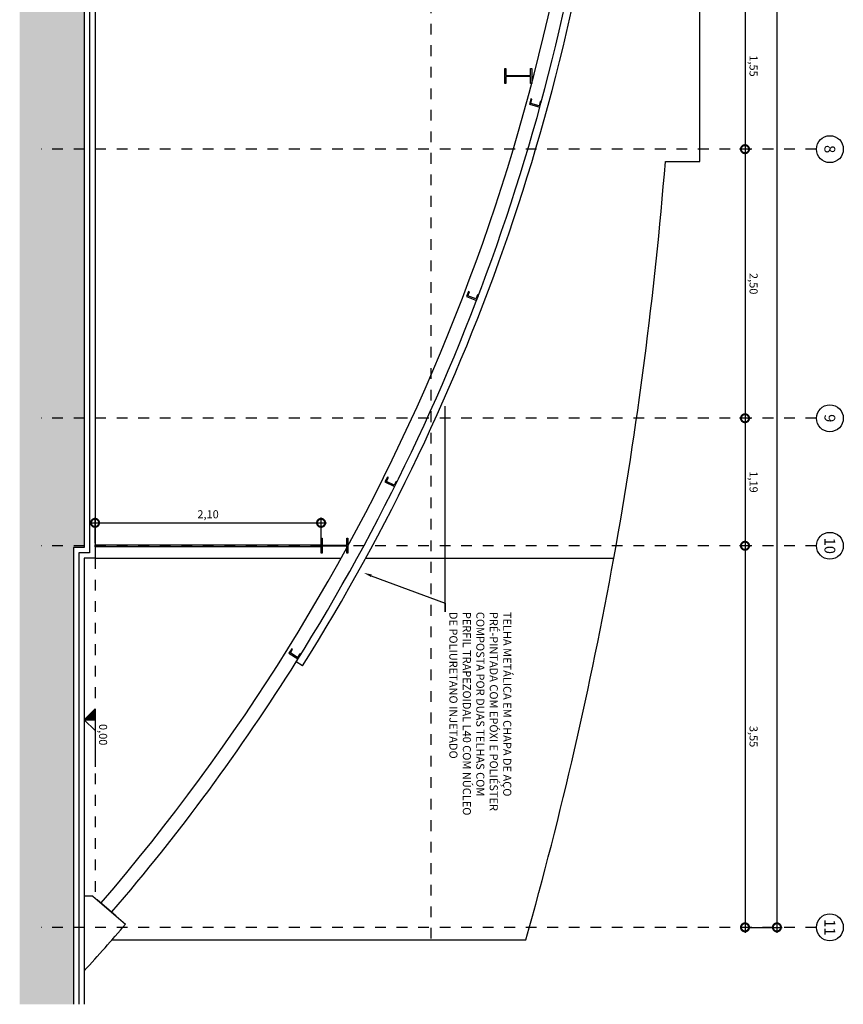
# Model space of a CAD drawing. Units: millimetres. Extents: x 34 to 89.2, y -1 to 56.
# Drawn here: x 34.7 to 42.3, y 34.3 to 43.4 of the extents above; entities that cross this region are included whole.
import ezdxf
from ezdxf import colors
from ezdxf.entities.mleader import LeaderData, LeaderLine
from ezdxf.enums import TextEntityAlignment as Align
from ezdxf.math import Vec2, Vec3

# ---------------------------------------------------------------- set-up
doc = ezdxf.new("R2010")
doc.units = ezdxf.units.MM
doc.linetypes.add('DASHDOT', pattern=[1, 0.5, -0.25, 0, -0.25])
doc.linetypes.add('HIDDEN2', pattern=[0.1875, 0.125, -0.0625])
for name, color, linetype in [('ARQ-alvenaria', 4, 'Continuous'), ('ARQ-cobertura', 1, 'Continuous'), ('ARQ-cota 50', 1, 'Continuous'), ('ARQ-cota 50 eixo', 1, 'Continuous'), ('ARQ-eixos', 1, 'DASHDOT'), ('ARQ-hachura terra', 251, 'Continuous'), ('ARQ-metal', 2, 'Continuous'), ('ARQ-piso', 1, 'Continuous'), ('ARQ-projeção 1', 1, 'HIDDEN2'), ('ARQ-símbolos', 2, 'Continuous'), ('ARQ-vidros', 2, 'Continuous'), ('ARQ-vista 1', 1, 'Continuous'), ('ARQ-vista 2', 2, 'Continuous')]:
    doc.layers.add(name, color=color, linetype=linetype)
doc.styles.add('6050', font='romans.shx', dxfattribs={"height": 0.075})
doc.styles.add('8050', font='romans.shx', dxfattribs={"height": 0.1})
doc.dimstyles.new('6050', dxfattribs={"dimtxt": 0.075, "dimasz": 0.15, "dimexe": 0.05, "dimexo": 0.025, "dimgap": 0.035, "dimtad": 1, "dimzin": 5, "dimtxsty": '6050', "dimblk": 'DOTSMALL', "dimcen": 0.09, "dimdle": 0.05, "dimclre": 1, "dimclrt": 2, "dimadec": 0, "dimazin": 0, "dimtfac": 1, "dimtmove": 2, "dimatfit": 3, "dimldrblk": 'DOTSMALL', "dimfxl": 0, "dimtolj": 1, "dimtzin": 0, "dimarcsym": 0})

# ---------------------------------------------------------------- blocks, each defined once
blk = doc.blocks.new('Ind eixo 8050')
at = {"linetype": 'Continuous'}
blk.add_circle((0, 0), 0.125, dxfattribs=at)
at = {"color": 2, "style": '8050'}
blk.add_attdef('EX', text='', height=0.1, dxfattribs=at).set_placement((0, 0), align=Align.MIDDLE_CENTER)
blk = doc.blocks.new('Ind nível corte 6050')
blk.add_hatch(color=253).paths.add_polyline_path([(0, 0.1), (-0.1, 0.1), (0, 0)])
for p, q in [((-0.1, 0.1), (0.4389, 0.1)), ((0, 0), (-0.1, 0.1)), ((0.1, 0.1), (0, 0)), ((0, 0), (0, 0.1))]:
    blk.add_line(p, q)
at = {"color": 1, "style": '6050'}
blk.add_attdef('NIVEL', (0.0399, 0.1374), '', height=0.075, dxfattribs=at)
blk = doc.blocks.new('_DOTSMALL')
at = {"color": 0, "linetype": 'ByBlock', "const_width": 0.5}
blk.add_lwpolyline([(-0.0625, 0, 1), (0.0625, 0, 1)], format="xyb", close=True, dxfattribs=at)
blk = doc.blocks.new('*D11')
at = {"layer": 'ARQ-cota 50 eixo', "color": 0, "lineweight": -2}
blk.add_line((41.4242, 43.825), (41.4242, 42.18), dxfattribs=at)
at = {"layer": 'ARQ-cota 50 eixo', "color": 1, "lineweight": -2}
for p, q in [((41.4492, 43.775), (41.4742, 43.775)), ((41.4801, 42.23), (41.3742, 42.23))]:
    blk.add_line(p, q, dxfattribs=at)
at = {"layer": 'Defpoints', "color": 0}
for p in [(41.4242, 43.775), (41.4242, 42.23), (41.5051, 42.23)]:
    blk.add_point(p, dxfattribs=at)
at = {"layer": 'ARQ-cota 50 eixo', "color": 0, "lineweight": -2, "xscale": 0.15, "yscale": 0.15, "zscale": 0.15}
for p, rotation in [((41.4242, 43.775), 90), ((41.4242, 42.23), 270)]:
    blk.add_blockref('_DOTSMALL', p, dxfattribs=dict(at, rotation=rotation))
at = {"layer": 'ARQ-cota 50 eixo', "color": 2, "insert": (41.5039, 43.0025), "char_height": 0.075, "attachment_point": 5, "rotation": 270, "style": '6050'}
blk.add_mtext('\\A1;1,55', dxfattribs=at)
blk = doc.blocks.new('*D12')
at = {"layer": 'ARQ-cota 50 eixo', "color": 0, "lineweight": -2}
blk.add_line((41.4242, 42.28), (41.4242, 39.68), dxfattribs=at)
at = {"layer": 'ARQ-cota 50 eixo', "color": 1, "lineweight": -2}
for p, q in [((41.4492, 42.23), (41.4742, 42.23)), ((41.4801, 39.73), (41.3742, 39.73))]:
    blk.add_line(p, q, dxfattribs=at)
at = {"layer": 'Defpoints', "color": 0}
for p in [(41.4242, 42.23), (41.4242, 39.73), (41.5051, 39.73)]:
    blk.add_point(p, dxfattribs=at)
at = {"layer": 'ARQ-cota 50 eixo', "color": 0, "lineweight": -2, "xscale": 0.15, "yscale": 0.15, "zscale": 0.15}
for p, rotation in [((41.4242, 42.23), 90), ((41.4242, 39.73), 270)]:
    blk.add_blockref('_DOTSMALL', p, dxfattribs=dict(at, rotation=rotation))
at = {"layer": 'ARQ-cota 50 eixo', "color": 2, "insert": (41.5039, 40.98), "char_height": 0.075, "attachment_point": 5, "rotation": 270, "style": '6050'}
blk.add_mtext('\\A1;2,50', dxfattribs=at)
blk = doc.blocks.new('*D13')
at = {"layer": 'ARQ-cota 50 eixo', "color": 0, "lineweight": -2}
blk.add_line((41.4242, 39.78), (41.4242, 38.495), dxfattribs=at)
at = {"layer": 'ARQ-cota 50 eixo', "color": 1, "lineweight": -2}
for p, q in [((41.4492, 39.73), (41.4742, 39.73)), ((41.4801, 38.545), (41.3742, 38.545))]:
    blk.add_line(p, q, dxfattribs=at)
at = {"layer": 'Defpoints', "color": 0}
for p in [(41.4242, 39.73), (41.4242, 38.545), (41.5051, 38.545)]:
    blk.add_point(p, dxfattribs=at)
at = {"layer": 'ARQ-cota 50 eixo', "color": 0, "lineweight": -2, "xscale": 0.15, "yscale": 0.15, "zscale": 0.15}
for p, rotation in [((41.4242, 39.73), 90), ((41.4242, 38.545), 270)]:
    blk.add_blockref('_DOTSMALL', p, dxfattribs=dict(at, rotation=rotation))
at = {"layer": 'ARQ-cota 50 eixo', "color": 2, "insert": (41.5039, 39.1375), "char_height": 0.075, "attachment_point": 5, "rotation": 270, "style": '6050'}
blk.add_mtext('\\A1;1,19', dxfattribs=at)
blk = doc.blocks.new('*D14')
at = {"layer": 'ARQ-cota 50 eixo', "color": 0, "lineweight": -2}
blk.add_line((41.4242, 38.595), (41.4242, 34.95), dxfattribs=at)
at = {"layer": 'ARQ-cota 50 eixo', "color": 1, "lineweight": -2}
for p, q in [((41.4492, 38.545), (41.4742, 38.545)), ((41.4492, 35), (41.4742, 35))]:
    blk.add_line(p, q, dxfattribs=at)
at = {"layer": 'Defpoints', "color": 0}
for p in [(41.4242, 38.545), (41.4242, 35), (41.4242, 35)]:
    blk.add_point(p, dxfattribs=at)
at = {"layer": 'ARQ-cota 50 eixo', "color": 0, "lineweight": -2, "xscale": 0.15, "yscale": 0.15, "zscale": 0.15}
for p, rotation in [((41.4242, 38.545), 90), ((41.4242, 35), 270)]:
    blk.add_blockref('_DOTSMALL', p, dxfattribs=dict(at, rotation=rotation))
at = {"layer": 'ARQ-cota 50 eixo', "color": 2, "insert": (41.5039, 36.7725), "char_height": 0.075, "attachment_point": 5, "rotation": 270, "style": '6050'}
blk.add_mtext('\\A1;3,55', dxfattribs=at)
blk = doc.blocks.new('*D15')
at = {"layer": 'ARQ-cota 50 eixo', "color": 1, "lineweight": -2}
for p, q in [((41.4492, 55.28), (41.7704, 55.28)), ((41.4492, 35), (41.7704, 35))]:
    blk.add_line(p, q, dxfattribs=at)
at = {"layer": 'ARQ-cota 50 eixo', "color": 0, "lineweight": -2}
blk.add_line((41.7204, 55.33), (41.7204, 34.95), dxfattribs=at)
at = {"layer": 'Defpoints', "color": 0}
for p in [(41.4242, 55.28), (41.4242, 35), (41.7204, 35)]:
    blk.add_point(p, dxfattribs=at)
at = {"layer": 'ARQ-cota 50 eixo', "color": 0, "lineweight": -2, "xscale": 0.15, "yscale": 0.15, "zscale": 0.15}
for p, rotation in [((41.7204, 55.28), 90), ((41.7204, 35), 270)]:
    blk.add_blockref('_DOTSMALL', p, dxfattribs=dict(at, rotation=rotation))
at = {"layer": 'ARQ-cota 50 eixo', "color": 2, "insert": (41.8, 45.14), "char_height": 0.075, "attachment_point": 5, "rotation": 270, "style": '6050'}
blk.add_mtext('\\A1;20,28', dxfattribs=at)
blk = doc.blocks.new('*D30')
at = {"layer": 'ARQ-cota 50', "color": 1, "lineweight": -2}
for p, q in [((35.3856, 38.57), (35.3856, 38.808)), ((37.4856, 38.57), (37.4856, 38.808))]:
    blk.add_line(p, q, dxfattribs=at)
at = {"layer": 'ARQ-cota 50', "color": 0, "lineweight": -2}
blk.add_line((35.3356, 38.758), (37.5356, 38.758), dxfattribs=at)
at = {"layer": 'Defpoints', "color": 0}
for p in [(37.4856, 38.758), (35.3856, 38.545), (37.4856, 38.545)]:
    blk.add_point(p, dxfattribs=at)
at = {"layer": 'ARQ-cota 50', "color": 0, "lineweight": -2, "xscale": 0.15, "yscale": 0.15, "zscale": 0.15, "rotation": 180}
blk.add_blockref('_DOTSMALL', (35.3856, 38.758), dxfattribs=at)
at = {"layer": 'ARQ-cota 50', "color": 0, "lineweight": -2, "xscale": 0.15, "yscale": 0.15, "zscale": 0.15}
blk.add_blockref('_DOTSMALL', (37.4856, 38.758), dxfattribs=at)
at = {"layer": 'ARQ-cota 50', "color": 2, "insert": (36.4356, 38.8377), "char_height": 0.075, "attachment_point": 5, "style": '6050'}
blk.add_mtext('\\A1;2,10', dxfattribs=at)

msp = doc.modelspace()

# ---------------------------------------------------------------- hatches: boundary and pattern name
at = {"layer": 'ARQ-hachura terra'}
h = msp.add_hatch(dxfattribs=at)
h.set_pattern_fill('EARTH', color=256, scale=0.05, angle=-45)
h.set_pattern_definition([(225, (1.485, 35), (-6e-17, -0.4490128), [0.3175, -0.3175]), (225, (1.5692, 34.9158), (-6e-17, -0.4490128), [0.3175, -0.3175]), (225, (1.6534, 34.83162), (-6e-17, -0.4490128), [0.3175, -0.3175]), (315, (1.6534, 34.7755), (0.4490128, -6e-17), [0.3175, -0.3175]), (315, (1.5692, 34.6913), (0.4490128, -6e-17), [0.3175, -0.3175]), (315, (1.485, 34.6071), (0.4490128, -6e-17), [0.3175, -0.3175])])
h.paths.add_polyline_path([(34.6856, 34.285), (35.1856, 34.285), (35.1856, 38.53), (35.2856, 38.53), (35.2856, 51.75), (35.1856, 51.75), (35.1856, 55.995), (34.6856, 55.995)])

# ---------------------------------------------------------------- linework, layer by layer
at = {"layer": 'ARQ-alvenaria'}
for p, q in [((35.3356, 51.8), (35.3356, 38.48)), ((35.2856, 51.75), (35.2856, 38.53)), ((35.1856, 38.53), (35.1856, 34.285)), ((35.2856, 38.53), (35.1856, 38.53)), ((35.2356, 38.48), (35.2356, 34.285)), ((35.3356, 38.48), (35.2356, 38.48))]:
    msp.add_line(p, q, dxfattribs=at)
at = {"layer": 'ARQ-cobertura'}
msp.add_line((37.314, 37.43), (37.2546, 37.4671), dxfattribs=at)
msp.add_arc((20.8942, 47.7273), 19.3815, 327.90698, 354.26178, dxfattribs=at)
at = {"layer": 'ARQ-eixos', "ltscale": 0.05}
for p, q in [((42.0874, 42.23), (34.8856, 42.23)), ((42.0874, 39.73), (34.8856, 39.73)), ((42.0874, 38.545), (34.8856, 38.545)), ((42.0874, 35), (34.8856, 35))]:
    msp.add_line(p, q, dxfattribs=at)
at = {"layer": 'ARQ-metal'}
msp.add_line((35.4057, 35.2601), (35.5801, 35.1102), dxfattribs=at)
at = {"layer": 'ARQ-metal', "color": 3}
for points in [[(39.4424, 42.9792), (39.4424, 42.8392), (39.4324, 42.8392), (39.4324, 42.9042), (39.2024, 42.9042), (39.2024, 42.8392), (39.1924, 42.8392), (39.1924, 42.9792), (39.2024, 42.9792), (39.2024, 42.9142), (39.4324, 42.9142), (39.4324, 42.9792), (39.4424, 42.9792)], [(37.7356, 38.615), (37.7356, 38.475), (37.7256, 38.475), (37.7256, 38.54), (37.4956, 38.54), (37.4956, 38.475), (37.4856, 38.475), (37.4856, 38.615), (37.4956, 38.615), (37.4956, 38.55), (37.7256, 38.55), (37.7256, 38.615), (37.7356, 38.615)]]:
    msp.add_lwpolyline(points, dxfattribs=at)
for points in [[(39.4352, 42.6961), (39.4221, 42.6479), (39.5185, 42.6216), (39.5317, 42.6698), (39.5221, 42.6724), (39.5115, 42.6339), (39.4343, 42.6549), (39.4449, 42.6935)], [(38.8545, 40.9075), (38.8367, 40.8607), (38.9301, 40.8251), (38.9479, 40.8718), (38.9386, 40.8754), (38.9243, 40.838), (38.8496, 40.8665), (38.8638, 40.9039)], [(38.1015, 39.1838), (38.0792, 39.1391), (38.1687, 39.0945), (38.191, 39.1392), (38.1821, 39.1437), (38.1642, 39.1079), (38.0926, 39.1436), (38.1105, 39.1794)], [(37.2129, 37.589), (37.1864, 37.5466), (37.2712, 37.4936), (37.2977, 37.536), (37.2892, 37.5413), (37.268, 37.5074), (37.2002, 37.5498), (37.2214, 37.5837)]]:
    msp.add_lwpolyline(points, close=True, dxfattribs=at)
at = {"layer": 'ARQ-metal'}
for centre, radius, start, end in [((20.8942, 47.7273), 19.1815, 319.33313, 354.26372), ((20.8942, 47.7273), 19.3115, 327.90665, 354.26372), ((20.8942, 47.7273), 19.3115, 319.33313, 327.90665), ((20.8942, 47.7273), 19.1315, 319.3182, 319.33317), ((20.8639, 47.7534), 19.4015, 319.3182, 319.33296)]:
    msp.add_arc(centre, radius, start, end, dxfattribs=at)
at = {"layer": 'ARQ-piso'}
for p, q in [((35.3856, 51.85), (35.3856, 38.43)), ((35.2856, 38.43), (35.2856, 34.285)), ((35.3856, 38.43), (35.2856, 38.43))]:
    msp.add_line(p, q, dxfattribs=at)
at = {"layer": 'ARQ-projeção 1', "ltscale": 0.05}
for p, q in [((38.5056, 55.395), (38.5056, 34.885)), ((35.3856, 38.43), (35.3856, 35.2707))]:
    msp.add_line(p, q, dxfattribs=at)
at = {"layer": 'ARQ-vidros'}
msp.add_lwpolyline([(35.3856, 38.555), (37.4856, 38.555), (37.4856, 38.535), (35.3856, 38.535)], close=True, dxfattribs=at)
at = {"layer": 'ARQ-vista 1'}
msp.add_line((35.5436, 34.885), (39.3889, 34.885), dxfattribs=at)
msp.add_arc((2.9856, 45.14), 37.8201, 344.26769, 349.78054, dxfattribs=at)
at = {"layer": 'ARQ-vista 2'}
for p, q in [((41.0056, 42.115), (41.0056, 48.165)), ((40.6845, 42.115), (41.0056, 42.115)), ((35.3856, 38.43), (37.6719, 38.43)), ((37.9002, 38.43), (40.2056, 38.43)), ((35.3645, 35.2889), (35.2853, 35.2889)), ((35.3645, 35.2889), (35.6678, 35.0281))]:
    msp.add_line(p, q, dxfattribs=at)
for centre, radius, start, end in [((2.9856, 45.14), 37.8201, 349.78054, 355.41236), ((20.8942, 47.7273), 19.4815, 317.62269, 319.3182)]:
    msp.add_arc(centre, radius, start, end, dxfattribs=at)

# ---------------------------------------------------------------- block references
at = {"layer": 'ARQ-cota 50 eixo', "rotation": 270}
for p, values in [((42.2124, 42.23), {'EX': '8'}), ((42.2124, 39.73), {'EX': '9'}), ((42.2124, 38.545), {'EX': '10'}), ((42.2124, 35), {'EX': '11'})]:
    msp.add_blockref('Ind eixo 8050', p, dxfattribs=at).add_auto_attribs(values)
at = {"layer": 'ARQ-símbolos', "rotation": 270}
msp.add_blockref('Ind nível corte 6050', (35.2856, 36.9294), dxfattribs=at).add_auto_attribs({'NIVEL': '0,00'})

# ---------------------------------------------------------------- dimensions: what is measured, and where the dimension line sits
at = {"layer": 'ARQ-cota 50'}
dim = msp.add_linear_dim(base=(37.4856, 38.758), p1=(35.3856, 38.545), p2=(37.4856, 38.545), dimstyle='6050', dxfattribs=at)
dim.commit()
dim.dimension.update_dxf_attribs({"geometry": '*D30', "text_midpoint": (36.4356, 38.8377)})
at = {"layer": 'ARQ-cota 50 eixo'}
for base, p1, p2, picture, middle in [((41.7204, 35), (41.4242, 55.28), (41.4242, 35), '*D15', (41.8, 45.14)), ((41.4242123581, 42.23), (41.4242123581, 43.775), (41.5050726303, 42.23), '*D11', (41.5038552153, 43.0025)), ((41.4242, 39.73), (41.4242, 42.23), (41.5051, 39.73), '*D12', (41.5039, 40.98)), ((41.4242123581, 38.545), (41.4242123581, 39.73), (41.5050726303, 38.545), '*D13', (41.5038552153, 39.1375)), ((41.4242123581, 35), (41.4242123581, 38.545), (41.4242123581, 35), '*D14', (41.5038552153, 36.7725))]:
    dim = msp.add_linear_dim(base=base, p1=p1, p2=p2, angle=270, dimstyle='6050', dxfattribs=at)
    dim.commit()
    dim.dimension.update_dxf_attribs({"geometry": picture, "text_midpoint": middle})

# ---------------------------------------------------------------- leaders
at = {"layer": 'ARQ-cota 50'}
ml = msp.add_multileader_mtext('Standard', dxfattribs=at)
ml.set_content('{\\C2;TELHA METÁLICA EM CHAPA DE AÇO\\PPRÉ-PINTADA COM EPÓXI E POLIÉSTER\\PCOMPOSTA POR DUAS TELHAS COM\\PPERFIL TRAPEZOIDAL L40 COM NÚCLEO\\PDE POLIURETANO INJETADO}', color=256, style='6050')
ml.set_leader_properties()
ml.build(insert=Vec2(0, 0))
ml.multileader.update_dxf_attribs({"text_left_attachment_type": 5, "text_right_attachment_type": 5, "arrow_head_size": 0.075})
ctx = ml.context
ctx.base_point, ctx.char_height, ctx.arrow_head_size, ctx.landing_gap_size, ctx.plane_origin, ctx.plane_x_axis, ctx.plane_y_axis = Vec3(38.6377, 37.9309), 0.075, 0.075, 0, Vec3(37.1787, 38.3553), Vec3(0, -1), Vec3(1, 0)
ctx.left_attachment, ctx.right_attachment = 5, 5
notes = []
notes.append((ctx, [(0, (1, 1, 0), (38.6377, 38.0122), (0, -1), 0.0813, [(0, [(37.882, 38.2935)], 0, [])])]))
ctx.mtext.insert, ctx.mtext.text_direction, ctx.mtext.rotation, ctx.mtext.line_spacing_style, ctx.mtext.flow_direction = Vec3(39.2527, 37.9309), Vec3(0, -1), 4.712389, 2, 5
for ctx, leaders in notes:
    for number, flags, end, landing, length, lines in leaders:
        leader = LeaderData()
        leader.index, (leader.has_last_leader_line, leader.has_dogleg_vector, leader.attachment_direction) = number, flags
        leader.last_leader_point, leader.dogleg_vector, leader.dogleg_length = Vec3(end), Vec3(landing), length
        for number, points, colour, breaks in lines:
            line = LeaderLine()
            line.index, line.vertices, line.color, line.breaks = number, Vec3.list(points), colors.encode_raw_color(colour), breaks
            leader.lines.append(line)
        ctx.leaders.append(leader)

doc.saveas('drawing.dxf')
